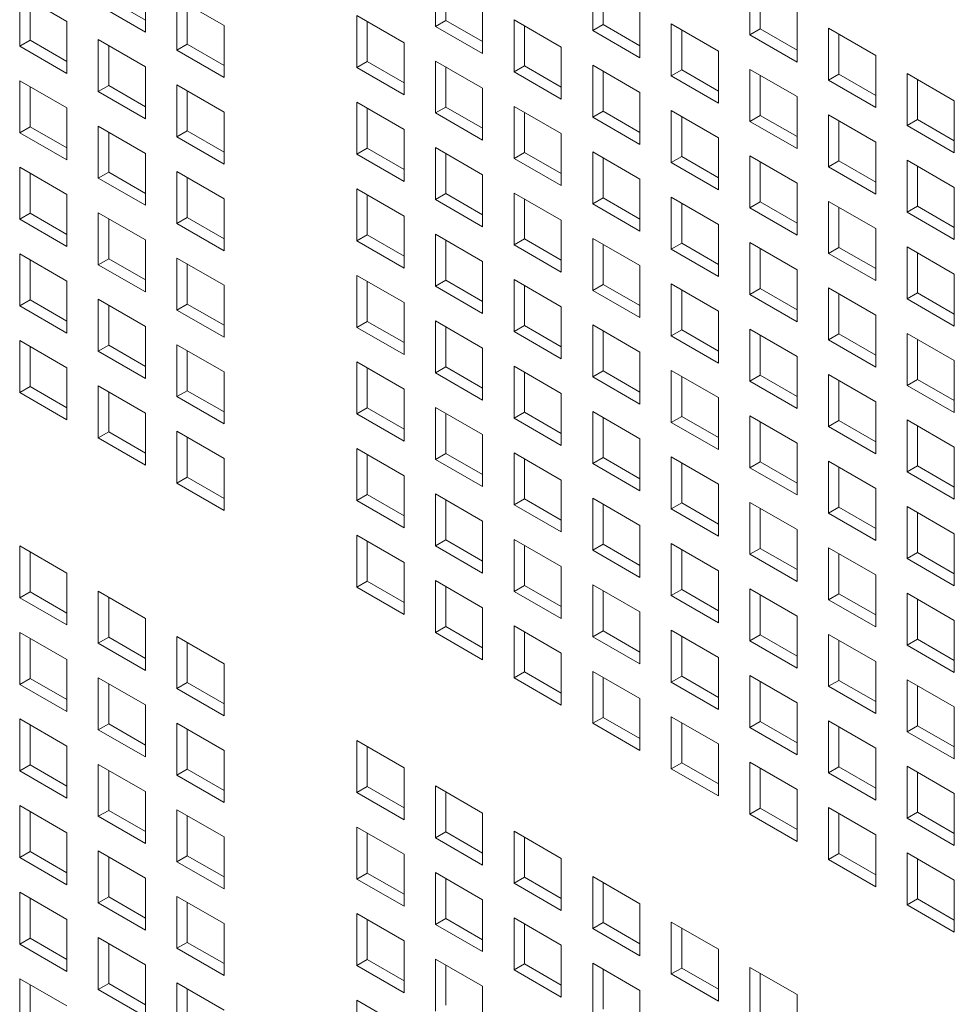
# Model space of a CAD drawing. Units: millimetres. Extents: x 112 to 5768, y 112 to 4046.
# Drawn here: x 1012 to 1056, y 436 to 483 of the extents above; entities that cross this region are included whole.
import ezdxf

# ---------------------------------------------------------------- set-up
doc = ezdxf.new("R2010")
doc.units = ezdxf.units.MM
doc.header["$LTSCALE"] = 14
doc.layers.add('AM - Drawing', color=7, linetype='Continuous', lineweight=5)

msp = doc.modelspace()

# ---------------------------------------------------------------- linework, layer by layer
at = {"layer": 'AM - Drawing'}
for p, q in [((1017.582, 484.513), (1017.582, 482.032)), ((1031.422, 482.306), (1031.422, 484.787)), ((1031.917, 484.501), (1031.917, 482.592)), ((1038.926, 482.106), (1038.926, 484.587)), ((1039.421, 484.301), (1039.421, 482.392)), ((1046.429, 481.906), (1046.429, 484.387)), ((1046.924, 484.101), (1046.924, 482.192)), ((1011.578, 483.847), (1013.83, 482.547)), ((1011.578, 481.366), (1011.578, 483.847)), ((1012.073, 483.561), (1012.073, 481.652)), ((1015.825, 483.618), (1017.582, 482.604)), ((1019.082, 483.647), (1021.334, 482.346)), ((1019.082, 481.166), (1019.082, 483.647)), ((1017.582, 482.032), (1015.33, 483.332)), ((1019.577, 483.361), (1019.577, 481.452)), ((1033.674, 483.487), (1033.674, 481.006)), ((1041.178, 483.287), (1041.178, 480.806)), ((1048.682, 483.087), (1048.682, 480.606)), ((1027.67, 482.821), (1029.922, 481.521)), ((1027.67, 480.34), (1027.67, 482.821)), ((1031.422, 482.306), (1031.917, 482.592)), ((1031.917, 482.592), (1033.674, 481.578)), ((1035.174, 482.621), (1037.426, 481.321)), ((1035.174, 480.14), (1035.174, 482.621)), ((1013.83, 482.547), (1013.83, 480.066)), ((1021.334, 482.346), (1021.334, 479.866)), ((1028.165, 482.535), (1028.165, 480.626)), ((1033.674, 481.006), (1031.422, 482.306)), ((1035.669, 482.335), (1035.669, 480.426)), ((1038.926, 482.106), (1039.421, 482.392)), ((1041.178, 480.806), (1038.926, 482.106)), ((1039.421, 482.392), (1041.178, 481.378)), ((1042.678, 482.421), (1044.93, 481.12)), ((1042.678, 479.94), (1042.678, 482.421)), ((1043.173, 482.135), (1043.173, 480.226)), ((1046.429, 481.906), (1046.924, 482.192)), ((1046.924, 482.192), (1048.682, 481.178)), ((1050.181, 482.221), (1052.434, 480.92)), ((1050.181, 479.74), (1050.181, 482.221)), ((1011.578, 481.366), (1012.073, 481.652)), ((1012.073, 481.652), (1013.83, 480.638)), ((1015.33, 481.681), (1017.582, 480.38)), ((1015.33, 479.2), (1015.33, 481.681)), ((1048.682, 480.606), (1046.429, 481.906)), ((1050.676, 481.935), (1050.676, 480.026)), ((1013.83, 480.066), (1011.578, 481.366)), ((1015.825, 481.395), (1015.825, 479.486)), ((1019.082, 481.166), (1019.577, 481.452)), ((1021.334, 479.866), (1019.082, 481.166)), ((1019.577, 481.452), (1021.334, 480.437)), ((1029.922, 481.521), (1029.922, 479.04)), ((1037.426, 481.321), (1037.426, 478.84)), ((1044.93, 481.12), (1044.93, 478.64)), ((1052.434, 480.92), (1052.434, 478.44)), ((1017.582, 480.38), (1017.582, 477.9)), ((1027.67, 480.34), (1028.165, 480.626)), ((1029.922, 479.04), (1027.67, 480.34)), ((1028.165, 480.626), (1029.922, 479.612)), ((1031.422, 480.655), (1033.674, 479.354)), ((1031.422, 478.174), (1031.422, 480.655)), ((1031.917, 480.369), (1031.917, 478.46)), ((1035.174, 480.14), (1035.669, 480.426)), ((1035.669, 480.426), (1037.426, 479.412)), ((1038.926, 480.455), (1041.178, 479.154)), ((1038.926, 477.974), (1038.926, 480.455)), ((1042.678, 479.94), (1043.173, 480.226)), ((1043.173, 480.226), (1044.93, 479.212)), ((1046.429, 480.255), (1048.682, 478.954)), ((1046.429, 477.774), (1046.429, 480.255)), ((1037.426, 478.84), (1035.174, 480.14)), ((1039.421, 480.169), (1039.421, 478.26)), ((1044.93, 478.64), (1042.678, 479.94)), ((1046.924, 479.969), (1046.924, 478.06)), ((1050.181, 479.74), (1050.676, 480.026)), ((1052.434, 478.44), (1050.181, 479.74)), ((1050.676, 480.026), (1052.434, 479.011)), ((1053.933, 480.055), (1056.185, 478.754)), ((1053.933, 477.574), (1053.933, 480.055)), ((1054.428, 479.769), (1054.428, 477.86)), ((1011.578, 479.714), (1013.83, 478.414)), ((1011.578, 477.234), (1011.578, 479.714)), ((1012.073, 479.429), (1012.073, 477.52)), ((1015.33, 479.2), (1015.825, 479.486)), ((1015.825, 479.486), (1017.582, 478.471)), ((1019.082, 479.514), (1021.334, 478.214)), ((1019.082, 477.034), (1019.082, 479.514)), ((1033.674, 479.354), (1033.674, 476.874)), ((1017.582, 477.9), (1015.33, 479.2)), ((1019.577, 479.229), (1019.577, 477.32)), ((1041.178, 479.154), (1041.178, 476.674)), ((1048.682, 478.954), (1048.682, 476.474)), ((1013.83, 478.414), (1013.83, 475.934)), ((1027.67, 478.689), (1029.922, 477.388)), ((1027.67, 476.208), (1027.67, 478.689)), ((1028.165, 478.403), (1028.165, 476.494)), ((1031.422, 478.174), (1031.917, 478.46)), ((1031.917, 478.46), (1033.674, 477.445)), ((1035.174, 478.489), (1037.426, 477.188)), ((1035.174, 476.008), (1035.174, 478.489)), ((1056.185, 478.754), (1056.185, 476.274)), ((1021.334, 478.214), (1021.334, 475.734)), ((1033.674, 476.874), (1031.422, 478.174)), ((1035.669, 478.203), (1035.669, 476.294)), ((1038.926, 477.974), (1039.421, 478.26)), ((1041.178, 476.674), (1038.926, 477.974)), ((1039.421, 478.26), (1041.178, 477.245)), ((1042.678, 478.288), (1044.93, 476.988)), ((1042.678, 475.808), (1042.678, 478.288)), ((1043.173, 478.003), (1043.173, 476.094)), ((1046.429, 477.774), (1046.924, 478.06)), ((1046.924, 478.06), (1048.682, 477.045)), ((1050.181, 478.088), (1052.434, 476.788)), ((1050.181, 475.608), (1050.181, 478.088)), ((1053.933, 477.574), (1054.428, 477.86)), ((1054.428, 477.86), (1056.185, 476.845)), ((1011.578, 477.234), (1012.073, 477.52)), ((1012.073, 477.52), (1013.83, 476.505)), ((1015.33, 477.548), (1017.582, 476.248)), ((1015.33, 475.068), (1015.33, 477.548)), ((1029.922, 477.388), (1029.922, 474.908)), ((1048.682, 476.474), (1046.429, 477.774)), ((1050.676, 477.803), (1050.676, 475.894)), ((1056.185, 476.274), (1053.933, 477.574)), ((1013.83, 475.934), (1011.578, 477.234)), ((1015.825, 477.263), (1015.825, 475.354)), ((1019.082, 477.034), (1019.577, 477.32)), ((1021.334, 475.734), (1019.082, 477.034)), ((1019.577, 477.32), (1021.334, 476.305)), ((1037.426, 477.188), (1037.426, 474.708)), ((1044.93, 476.988), (1044.93, 474.508)), ((1027.67, 476.208), (1028.165, 476.494)), ((1028.165, 476.494), (1029.922, 475.479)), ((1031.422, 476.522), (1033.674, 475.222)), ((1031.422, 474.042), (1031.422, 476.522)), ((1052.434, 476.788), (1052.434, 474.308)), ((1017.582, 476.248), (1017.582, 473.768)), ((1029.922, 474.908), (1027.67, 476.208)), ((1031.917, 476.237), (1031.917, 474.328)), ((1035.174, 476.008), (1035.669, 476.294)), ((1037.426, 474.708), (1035.174, 476.008)), ((1035.669, 476.294), (1037.426, 475.279)), ((1038.926, 476.322), (1041.178, 475.022)), ((1038.926, 473.842), (1038.926, 476.322)), ((1039.421, 476.037), (1039.421, 474.128)), ((1042.678, 475.808), (1043.173, 476.094)), ((1043.173, 476.094), (1044.93, 475.079)), ((1046.429, 476.122), (1048.682, 474.822)), ((1046.429, 473.642), (1046.429, 476.122)), ((1011.578, 475.582), (1013.83, 474.282)), ((1011.578, 473.102), (1011.578, 475.582)), ((1044.93, 474.508), (1042.678, 475.808)), ((1046.924, 475.837), (1046.924, 473.928)), ((1050.181, 475.608), (1050.676, 475.894)), ((1052.434, 474.308), (1050.181, 475.608)), ((1050.676, 475.894), (1052.434, 474.879)), ((1053.933, 475.922), (1056.185, 474.622)), ((1053.933, 473.442), (1053.933, 475.922)), ((1054.428, 475.636), (1054.428, 473.728)), ((1012.073, 475.296), (1012.073, 473.387)), ((1015.33, 475.068), (1015.825, 475.354)), ((1017.582, 473.768), (1015.33, 475.068)), ((1015.825, 475.354), (1017.582, 474.339)), ((1019.082, 475.382), (1021.334, 474.082)), ((1019.082, 472.902), (1019.082, 475.382)), ((1019.577, 475.096), (1019.577, 473.187)), ((1033.674, 475.222), (1033.674, 472.742)), ((1041.178, 475.022), (1041.178, 472.542)), ((1048.682, 474.822), (1048.682, 472.342)), ((1056.185, 474.622), (1056.185, 472.141)), ((1013.83, 474.282), (1013.83, 471.801)), ((1027.67, 474.556), (1029.922, 473.256)), ((1027.67, 472.076), (1027.67, 474.556)), ((1028.165, 474.27), (1028.165, 472.362)), ((1031.422, 474.042), (1031.917, 474.328)), ((1031.917, 474.328), (1033.674, 473.313)), ((1035.174, 474.356), (1037.426, 473.056)), ((1035.174, 471.876), (1035.174, 474.356)), ((1038.926, 473.842), (1039.421, 474.128)), ((1039.421, 474.128), (1041.178, 473.113)), ((1042.678, 474.156), (1044.93, 472.856)), ((1042.678, 471.676), (1042.678, 474.156)), ((1021.334, 474.082), (1021.334, 471.601)), ((1033.674, 472.742), (1031.422, 474.042)), ((1035.669, 474.07), (1035.669, 472.161)), ((1041.178, 472.542), (1038.926, 473.842)), ((1043.173, 473.87), (1043.173, 471.961)), ((1046.429, 473.642), (1046.924, 473.928)), ((1048.682, 472.342), (1046.429, 473.642)), ((1046.924, 473.928), (1048.682, 472.913)), ((1050.181, 473.956), (1052.434, 472.656)), ((1050.181, 471.476), (1050.181, 473.956)), ((1050.676, 473.67), (1050.676, 471.761)), ((1053.933, 473.442), (1054.428, 473.728)), ((1054.428, 473.728), (1056.185, 472.713)), ((1011.578, 473.102), (1012.073, 473.387)), ((1012.073, 473.387), (1013.83, 472.373)), ((1015.33, 473.416), (1017.582, 472.116)), ((1015.33, 470.936), (1015.33, 473.416)), ((1019.082, 472.902), (1019.577, 473.187)), ((1019.577, 473.187), (1021.334, 472.173)), ((1029.922, 473.256), (1029.922, 470.775)), ((1056.185, 472.141), (1053.933, 473.442)), ((1013.83, 471.801), (1011.578, 473.102)), ((1015.825, 473.13), (1015.825, 471.221)), ((1021.334, 471.601), (1019.082, 472.902)), ((1037.426, 473.056), (1037.426, 470.575)), ((1044.93, 472.856), (1044.93, 470.375)), ((1027.67, 472.076), (1028.165, 472.362)), ((1028.165, 472.362), (1029.922, 471.347)), ((1031.422, 472.39), (1033.674, 471.09)), ((1031.422, 469.91), (1031.422, 472.39)), ((1052.434, 472.656), (1052.434, 470.175)), ((1017.582, 472.116), (1017.582, 469.635)), ((1029.922, 470.775), (1027.67, 472.076)), ((1031.917, 472.104), (1031.917, 470.195)), ((1035.174, 471.876), (1035.669, 472.161)), ((1037.426, 470.575), (1035.174, 471.876)), ((1035.669, 472.161), (1037.426, 471.147)), ((1038.926, 472.19), (1041.178, 470.89)), ((1038.926, 469.71), (1038.926, 472.19)), ((1039.421, 471.904), (1039.421, 469.995)), ((1042.678, 471.676), (1043.173, 471.961)), ((1043.173, 471.961), (1044.93, 470.947)), ((1046.429, 471.99), (1048.682, 470.69)), ((1046.429, 469.51), (1046.429, 471.99)), ((1050.181, 471.476), (1050.676, 471.761)), ((1050.676, 471.761), (1052.434, 470.747)), ((1053.933, 471.79), (1056.185, 470.49)), ((1053.933, 469.309), (1053.933, 471.79)), ((1011.578, 471.45), (1013.83, 470.15)), ((1011.578, 468.969), (1011.578, 471.45)), ((1044.93, 470.375), (1042.678, 471.676)), ((1046.924, 471.704), (1046.924, 469.795)), ((1052.434, 470.175), (1050.181, 471.476)), ((1054.428, 471.504), (1054.428, 469.595)), ((1012.073, 471.164), (1012.073, 469.255)), ((1015.33, 470.936), (1015.825, 471.221)), ((1017.582, 469.635), (1015.33, 470.936)), ((1015.825, 471.221), (1017.582, 470.207)), ((1019.082, 471.25), (1021.334, 469.95)), ((1019.082, 468.769), (1019.082, 471.25)), ((1019.577, 470.964), (1019.577, 469.055)), ((1033.674, 471.09), (1033.674, 468.609)), ((1041.178, 470.89), (1041.178, 468.409)), ((1027.67, 470.424), (1029.922, 469.124)), ((1027.67, 467.943), (1027.67, 470.424)), ((1048.682, 470.69), (1048.682, 468.209)), ((1056.185, 470.49), (1056.185, 468.009)), ((1013.83, 470.15), (1013.83, 467.669)), ((1021.334, 469.95), (1021.334, 467.469)), ((1028.165, 470.138), (1028.165, 468.229)), ((1031.422, 469.91), (1031.917, 470.195)), ((1033.674, 468.609), (1031.422, 469.91)), ((1031.917, 470.195), (1033.674, 469.181)), ((1035.174, 470.224), (1037.426, 468.924)), ((1035.174, 467.743), (1035.174, 470.224)), ((1035.669, 469.938), (1035.669, 468.029)), ((1038.926, 469.71), (1039.421, 469.995)), ((1039.421, 469.995), (1041.178, 468.981)), ((1042.678, 470.024), (1044.93, 468.724)), ((1042.678, 467.543), (1042.678, 470.024)), ((1041.178, 468.409), (1038.926, 469.71)), ((1043.173, 469.738), (1043.173, 467.829)), ((1046.429, 469.51), (1046.924, 469.795)), ((1048.682, 468.209), (1046.429, 469.51)), ((1046.924, 469.795), (1048.682, 468.781)), ((1050.181, 469.824), (1052.434, 468.524)), ((1050.181, 467.343), (1050.181, 469.824)), ((1050.676, 469.538), (1050.676, 467.629)), ((1053.933, 469.309), (1054.428, 469.595)), ((1054.428, 469.595), (1056.185, 468.581)), ((1011.578, 468.969), (1012.073, 469.255)), ((1013.83, 467.669), (1011.578, 468.969)), ((1012.073, 469.255), (1013.83, 468.241)), ((1015.33, 469.284), (1017.582, 467.983)), ((1015.33, 466.803), (1015.33, 469.284)), ((1015.825, 468.998), (1015.825, 467.089)), ((1019.082, 468.769), (1019.577, 469.055)), ((1019.577, 469.055), (1021.334, 468.041)), ((1029.922, 469.124), (1029.922, 466.643)), ((1056.185, 468.009), (1053.933, 469.309)), ((1021.334, 467.469), (1019.082, 468.769)), ((1037.426, 468.924), (1037.426, 466.443)), ((1044.93, 468.724), (1044.93, 466.243)), ((1052.434, 468.524), (1052.434, 466.043)), ((1027.67, 467.943), (1028.165, 468.229)), ((1028.165, 468.229), (1029.922, 467.215)), ((1031.422, 468.258), (1033.674, 466.958)), ((1031.422, 465.777), (1031.422, 468.258)), ((1035.174, 467.743), (1035.669, 468.029)), ((1035.669, 468.029), (1037.426, 467.015)), ((1038.926, 468.058), (1041.178, 466.758)), ((1038.926, 465.577), (1038.926, 468.058)), ((1017.582, 467.983), (1017.582, 465.503)), ((1029.922, 466.643), (1027.67, 467.943)), ((1031.917, 467.972), (1031.917, 466.063)), ((1037.426, 466.443), (1035.174, 467.743)), ((1039.421, 467.772), (1039.421, 465.863)), ((1042.678, 467.543), (1043.173, 467.829)), ((1044.93, 466.243), (1042.678, 467.543)), ((1043.173, 467.829), (1044.93, 466.815)), ((1046.429, 467.858), (1048.682, 466.557)), ((1046.429, 465.377), (1046.429, 467.858)), ((1046.924, 467.572), (1046.924, 465.663)), ((1050.181, 467.343), (1050.676, 467.629)), ((1050.676, 467.629), (1052.434, 466.615)), ((1053.933, 467.658), (1056.185, 466.357)), ((1053.933, 465.177), (1053.933, 467.658)), ((1011.578, 467.318), (1013.83, 466.017)), ((1011.578, 464.837), (1011.578, 467.318)), ((1015.33, 466.803), (1015.825, 467.089)), ((1015.825, 467.089), (1017.582, 466.075)), ((1019.082, 467.118), (1021.334, 465.817)), ((1019.082, 464.637), (1019.082, 467.118)), ((1052.434, 466.043), (1050.181, 467.343)), ((1054.428, 467.372), (1054.428, 465.463)), ((1012.073, 467.032), (1012.073, 465.123)), ((1017.582, 465.503), (1015.33, 466.803)), ((1019.577, 466.832), (1019.577, 464.923)), ((1033.674, 466.958), (1033.674, 464.477)), ((1041.178, 466.758), (1041.178, 464.277)), ((1027.67, 466.292), (1029.922, 464.991)), ((1027.67, 463.811), (1027.67, 466.292)), ((1048.682, 466.557), (1048.682, 464.077)), ((1056.185, 466.357), (1056.185, 463.877)), ((1013.83, 466.017), (1013.83, 463.537)), ((1021.334, 465.817), (1021.334, 463.337)), ((1028.165, 466.006), (1028.165, 464.097)), ((1031.422, 465.777), (1031.917, 466.063)), ((1033.674, 464.477), (1031.422, 465.777)), ((1031.917, 466.063), (1033.674, 465.049)), ((1035.174, 466.092), (1037.426, 464.791)), ((1035.174, 463.611), (1035.174, 466.092)), ((1035.669, 465.806), (1035.669, 463.897)), ((1038.926, 465.577), (1039.421, 465.863)), ((1039.421, 465.863), (1041.178, 464.849)), ((1042.678, 465.892), (1044.93, 464.591)), ((1042.678, 463.411), (1042.678, 465.892)), ((1046.429, 465.377), (1046.924, 465.663)), ((1046.924, 465.663), (1048.682, 464.648)), ((1050.181, 465.692), (1052.434, 464.391)), ((1050.181, 463.211), (1050.181, 465.692)), ((1041.178, 464.277), (1038.926, 465.577)), ((1043.173, 465.606), (1043.173, 463.697)), ((1048.682, 464.077), (1046.429, 465.377)), ((1050.676, 465.406), (1050.676, 463.497)), ((1053.933, 465.177), (1054.428, 465.463)), ((1056.185, 463.877), (1053.933, 465.177)), ((1054.428, 465.463), (1056.185, 464.448)), ((1011.578, 464.837), (1012.073, 465.123)), ((1013.83, 463.537), (1011.578, 464.837)), ((1012.073, 465.123), (1013.83, 464.108)), ((1015.33, 465.151), (1017.582, 463.851)), ((1015.33, 462.671), (1015.33, 465.151)), ((1015.825, 464.866), (1015.825, 462.957)), ((1019.082, 464.637), (1019.577, 464.923)), ((1019.577, 464.923), (1021.334, 463.908)), ((1029.922, 464.991), (1029.922, 462.511)), ((1037.426, 464.791), (1037.426, 462.311)), ((1021.334, 463.337), (1019.082, 464.637)), ((1044.93, 464.591), (1044.93, 462.111)), ((1052.434, 464.391), (1052.434, 461.911)), ((1017.582, 463.851), (1017.582, 461.371)), ((1027.67, 463.811), (1028.165, 464.097)), ((1029.922, 462.511), (1027.67, 463.811)), ((1028.165, 464.097), (1029.922, 463.082)), ((1031.422, 464.126), (1033.674, 462.825)), ((1031.422, 461.645), (1031.422, 464.126)), ((1031.917, 463.84), (1031.917, 461.931)), ((1035.174, 463.611), (1035.669, 463.897)), ((1035.669, 463.897), (1037.426, 462.882)), ((1038.926, 463.925), (1041.178, 462.625)), ((1038.926, 461.445), (1038.926, 463.925)), ((1037.426, 462.311), (1035.174, 463.611)), ((1039.421, 463.64), (1039.421, 461.731)), ((1042.678, 463.411), (1043.173, 463.697)), ((1044.93, 462.111), (1042.678, 463.411)), ((1043.173, 463.697), (1044.93, 462.682)), ((1046.429, 463.725), (1048.682, 462.425)), ((1046.429, 461.245), (1046.429, 463.725)), ((1046.924, 463.44), (1046.924, 461.531)), ((1050.181, 463.211), (1050.676, 463.497)), ((1050.676, 463.497), (1052.434, 462.482)), ((1053.933, 463.525), (1056.185, 462.225)), ((1053.933, 461.045), (1053.933, 463.525)), ((1015.33, 462.671), (1015.825, 462.957)), ((1015.825, 462.957), (1017.582, 461.942)), ((1019.082, 462.985), (1021.334, 461.685)), ((1019.082, 460.505), (1019.082, 462.985)), ((1033.674, 462.825), (1033.674, 460.345)), ((1052.434, 461.911), (1050.181, 463.211)), ((1054.428, 463.24), (1054.428, 461.331)), ((1017.582, 461.371), (1015.33, 462.671)), ((1019.577, 462.7), (1019.577, 460.791)), ((1041.178, 462.625), (1041.178, 460.145)), ((1048.682, 462.425), (1048.682, 459.945)), ((1027.67, 462.159), (1029.922, 460.859)), ((1027.67, 459.679), (1027.67, 462.159)), ((1031.422, 461.645), (1031.917, 461.931)), ((1031.917, 461.931), (1033.674, 460.916)), ((1035.174, 461.959), (1037.426, 460.659)), ((1035.174, 459.479), (1035.174, 461.959)), ((1056.185, 462.225), (1056.185, 459.745)), ((1021.334, 461.685), (1021.334, 459.204)), ((1028.165, 461.874), (1028.165, 459.965)), ((1033.674, 460.345), (1031.422, 461.645)), ((1035.669, 461.674), (1035.669, 459.765)), ((1038.926, 461.445), (1039.421, 461.731)), ((1041.178, 460.145), (1038.926, 461.445)), ((1039.421, 461.731), (1041.178, 460.716)), ((1042.678, 461.759), (1044.93, 460.459)), ((1042.678, 459.279), (1042.678, 461.759)), ((1043.173, 461.474), (1043.173, 459.565)), ((1046.429, 461.245), (1046.924, 461.531)), ((1046.924, 461.531), (1048.682, 460.516)), ((1050.181, 461.559), (1052.434, 460.259)), ((1050.181, 459.079), (1050.181, 461.559)), ((1048.682, 459.945), (1046.429, 461.245)), ((1050.676, 461.274), (1050.676, 459.365)), ((1053.933, 461.045), (1054.428, 461.331)), ((1056.185, 459.745), (1053.933, 461.045)), ((1054.428, 461.331), (1056.185, 460.316)), ((1019.082, 460.505), (1019.577, 460.791)), ((1021.334, 459.204), (1019.082, 460.505)), ((1019.577, 460.791), (1021.334, 459.776)), ((1029.922, 460.859), (1029.922, 458.379)), ((1037.426, 460.659), (1037.426, 458.179)), ((1044.93, 460.459), (1044.93, 457.979)), ((1052.434, 460.259), (1052.434, 457.778)), ((1027.67, 459.679), (1028.165, 459.965)), ((1029.922, 458.379), (1027.67, 459.679)), ((1028.165, 459.965), (1029.922, 458.95)), ((1031.422, 459.993), (1033.674, 458.693)), ((1031.422, 457.513), (1031.422, 459.993)), ((1031.917, 459.707), (1031.917, 457.798)), ((1035.174, 459.479), (1035.669, 459.765)), ((1035.669, 459.765), (1037.426, 458.75)), ((1038.926, 459.793), (1041.178, 458.493)), ((1038.926, 457.313), (1038.926, 459.793)), ((1042.678, 459.279), (1043.173, 459.565)), ((1043.173, 459.565), (1044.93, 458.55)), ((1046.429, 459.593), (1048.682, 458.293)), ((1046.429, 457.113), (1046.429, 459.593)), ((1037.426, 458.179), (1035.174, 459.479)), ((1039.421, 459.507), (1039.421, 457.598)), ((1044.93, 457.979), (1042.678, 459.279)), ((1046.924, 459.307), (1046.924, 457.398)), ((1050.181, 459.079), (1050.676, 459.365)), ((1052.434, 457.778), (1050.181, 459.079)), ((1050.676, 459.365), (1052.434, 458.35)), ((1053.933, 459.393), (1056.185, 458.093)), ((1053.933, 456.913), (1053.933, 459.393)), ((1054.428, 459.107), (1054.428, 457.198)), ((1033.674, 458.693), (1033.674, 456.212)), ((1041.178, 458.493), (1041.178, 456.012)), ((1048.682, 458.293), (1048.682, 455.812)), ((1027.67, 458.027), (1029.922, 456.727)), ((1027.67, 455.547), (1027.67, 458.027)), ((1028.165, 457.741), (1028.165, 455.832)), ((1031.422, 457.513), (1031.917, 457.798)), ((1031.917, 457.798), (1033.674, 456.784)), ((1035.174, 457.827), (1037.426, 456.527)), ((1035.174, 455.347), (1035.174, 457.827)), ((1056.185, 458.093), (1056.185, 455.612)), ((1011.578, 457.521), (1013.83, 456.221)), ((1011.578, 455.041), (1011.578, 457.521)), ((1012.073, 457.236), (1012.073, 455.327)), ((1033.674, 456.212), (1031.422, 457.513)), ((1035.669, 457.541), (1035.669, 455.632)), ((1038.926, 457.313), (1039.421, 457.598)), ((1041.178, 456.012), (1038.926, 457.313)), ((1039.421, 457.598), (1041.178, 456.584)), ((1042.678, 457.627), (1044.93, 456.327)), ((1042.678, 455.147), (1042.678, 457.627)), ((1043.173, 457.341), (1043.173, 455.432)), ((1046.429, 457.113), (1046.924, 457.398)), ((1046.924, 457.398), (1048.682, 456.384)), ((1050.181, 457.427), (1052.434, 456.127)), ((1050.181, 454.946), (1050.181, 457.427)), ((1053.933, 456.913), (1054.428, 457.198)), ((1054.428, 457.198), (1056.185, 456.184)), ((1029.922, 456.727), (1029.922, 454.246)), ((1048.682, 455.812), (1046.429, 457.113)), ((1050.676, 457.141), (1050.676, 455.232)), ((1056.185, 455.612), (1053.933, 456.913)), ((1037.426, 456.527), (1037.426, 454.046)), ((1044.93, 456.327), (1044.93, 453.846)), ((1013.83, 456.221), (1013.83, 453.741)), ((1027.67, 455.547), (1028.165, 455.832)), ((1028.165, 455.832), (1029.922, 454.818)), ((1031.422, 455.861), (1033.674, 454.561)), ((1031.422, 453.38), (1031.422, 455.861)), ((1052.434, 456.127), (1052.434, 453.646)), ((1011.578, 455.041), (1012.073, 455.327)), ((1012.073, 455.327), (1013.83, 454.312)), ((1015.33, 455.355), (1017.582, 454.055)), ((1015.33, 452.875), (1015.33, 455.355)), ((1029.922, 454.246), (1027.67, 455.547)), ((1031.917, 455.575), (1031.917, 453.666)), ((1035.174, 455.347), (1035.669, 455.632)), ((1037.426, 454.046), (1035.174, 455.347)), ((1035.669, 455.632), (1037.426, 454.618)), ((1038.926, 455.661), (1041.178, 454.361)), ((1038.926, 453.18), (1038.926, 455.661)), ((1039.421, 455.375), (1039.421, 453.466)), ((1042.678, 455.147), (1043.173, 455.432)), ((1043.173, 455.432), (1044.93, 454.418)), ((1046.429, 455.461), (1048.682, 454.161)), ((1046.429, 452.98), (1046.429, 455.461)), ((1013.83, 453.741), (1011.578, 455.041)), ((1015.825, 455.069), (1015.825, 453.16)), ((1044.93, 453.846), (1042.678, 455.147)), ((1046.924, 455.175), (1046.924, 453.266)), ((1050.181, 454.946), (1050.676, 455.232)), ((1052.434, 453.646), (1050.181, 454.946)), ((1050.676, 455.232), (1052.434, 454.218)), ((1053.933, 455.261), (1056.185, 453.961)), ((1053.933, 452.78), (1053.933, 455.261)), ((1054.428, 454.975), (1054.428, 453.066)), ((1033.674, 454.561), (1033.674, 452.08)), ((1017.582, 454.055), (1017.582, 451.574)), ((1041.178, 454.361), (1041.178, 451.88)), ((1048.682, 454.161), (1048.682, 451.68)), ((1056.185, 453.961), (1056.185, 451.48)), ((1031.422, 453.38), (1031.917, 453.666)), ((1031.917, 453.666), (1033.674, 452.652)), ((1035.174, 453.695), (1037.426, 452.395)), ((1035.174, 451.214), (1035.174, 453.695)), ((1038.926, 453.18), (1039.421, 453.466)), ((1039.421, 453.466), (1041.178, 452.452)), ((1042.678, 453.495), (1044.93, 452.194)), ((1042.678, 451.014), (1042.678, 453.495)), ((1011.578, 453.389), (1013.83, 452.089)), ((1011.578, 450.908), (1011.578, 453.389)), ((1012.073, 453.103), (1012.073, 451.194)), ((1015.33, 452.875), (1015.825, 453.16)), ((1015.825, 453.16), (1017.582, 452.146)), ((1019.082, 453.189), (1021.334, 451.889)), ((1019.082, 450.708), (1019.082, 453.189)), ((1033.674, 452.08), (1031.422, 453.38)), ((1035.669, 453.409), (1035.669, 451.5)), ((1041.178, 451.88), (1038.926, 453.18)), ((1043.173, 453.209), (1043.173, 451.3)), ((1046.429, 452.98), (1046.924, 453.266)), ((1048.682, 451.68), (1046.429, 452.98)), ((1046.924, 453.266), (1048.682, 452.252)), ((1050.181, 453.295), (1052.434, 451.994)), ((1050.181, 450.814), (1050.181, 453.295)), ((1050.676, 453.009), (1050.676, 451.1)), ((1053.933, 452.78), (1054.428, 453.066)), ((1054.428, 453.066), (1056.185, 452.052)), ((1017.582, 451.574), (1015.33, 452.875)), ((1019.577, 452.903), (1019.577, 450.994)), ((1056.185, 451.48), (1053.933, 452.78)), ((1013.83, 452.089), (1013.83, 449.608)), ((1037.426, 452.395), (1037.426, 449.914)), ((1044.93, 452.194), (1044.93, 449.714)), ((1021.334, 451.889), (1021.334, 449.408)), ((1052.434, 451.994), (1052.434, 449.514)), ((1011.578, 450.908), (1012.073, 451.194)), ((1012.073, 451.194), (1013.83, 450.18)), ((1015.33, 451.223), (1017.582, 449.923)), ((1015.33, 448.742), (1015.33, 451.223)), ((1035.174, 451.214), (1035.669, 451.5)), ((1037.426, 449.914), (1035.174, 451.214)), ((1035.669, 451.5), (1037.426, 450.486)), ((1038.926, 451.529), (1041.178, 450.228)), ((1038.926, 449.048), (1038.926, 451.529)), ((1039.421, 451.243), (1039.421, 449.334)), ((1042.678, 451.014), (1043.173, 451.3)), ((1043.173, 451.3), (1044.93, 450.285)), ((1046.429, 451.329), (1048.682, 450.028)), ((1046.429, 448.848), (1046.429, 451.329)), ((1050.181, 450.814), (1050.676, 451.1)), ((1050.676, 451.1), (1052.434, 450.085)), ((1053.933, 451.129), (1056.185, 449.828)), ((1053.933, 448.648), (1053.933, 451.129)), ((1013.83, 449.608), (1011.578, 450.908)), ((1015.825, 450.937), (1015.825, 449.028)), ((1019.082, 450.708), (1019.577, 450.994)), ((1021.334, 449.408), (1019.082, 450.708)), ((1019.577, 450.994), (1021.334, 449.98)), ((1044.93, 449.714), (1042.678, 451.014)), ((1046.924, 451.043), (1046.924, 449.134)), ((1052.434, 449.514), (1050.181, 450.814)), ((1054.428, 450.843), (1054.428, 448.934)), ((1041.178, 450.228), (1041.178, 447.748)), ((1017.582, 449.923), (1017.582, 447.442)), ((1048.682, 450.028), (1048.682, 447.548)), ((1056.185, 449.828), (1056.185, 447.348)), ((1011.578, 449.257), (1013.83, 447.956)), ((1011.578, 446.776), (1011.578, 449.257)), ((1038.926, 449.048), (1039.421, 449.334)), ((1039.421, 449.334), (1041.178, 448.319)), ((1042.678, 449.362), (1044.93, 448.062)), ((1042.678, 446.882), (1042.678, 449.362)), ((1012.073, 448.971), (1012.073, 447.062)), ((1015.33, 448.742), (1015.825, 449.028)), ((1017.582, 447.442), (1015.33, 448.742)), ((1015.825, 449.028), (1017.582, 448.014)), ((1019.082, 449.057), (1021.334, 447.756)), ((1019.082, 446.576), (1019.082, 449.057)), ((1019.577, 448.771), (1019.577, 446.862)), ((1041.178, 447.748), (1038.926, 449.048)), ((1043.173, 449.077), (1043.173, 447.168)), ((1046.429, 448.848), (1046.924, 449.134)), ((1048.682, 447.548), (1046.429, 448.848)), ((1046.924, 449.134), (1048.682, 448.119)), ((1050.181, 449.162), (1052.434, 447.862)), ((1050.181, 446.682), (1050.181, 449.162)), ((1050.676, 448.877), (1050.676, 446.968)), ((1053.933, 448.648), (1054.428, 448.934)), ((1054.428, 448.934), (1056.185, 447.919)), ((1056.185, 447.348), (1053.933, 448.648)), ((1013.83, 447.956), (1013.83, 445.476)), ((1027.67, 448.231), (1029.922, 446.931)), ((1027.67, 445.75), (1027.67, 448.231)), ((1028.165, 447.945), (1028.165, 446.036)), ((1044.93, 448.062), (1044.93, 445.582)), ((1052.434, 447.862), (1052.434, 445.382)), ((1021.334, 447.756), (1021.334, 445.276)), ((1011.578, 446.776), (1012.073, 447.062)), ((1012.073, 447.062), (1013.83, 446.047)), ((1015.33, 447.091), (1017.582, 445.79)), ((1015.33, 444.61), (1015.33, 447.091)), ((1019.082, 446.576), (1019.577, 446.862)), ((1019.577, 446.862), (1021.334, 445.847)), ((1029.922, 446.931), (1029.922, 444.45)), ((1042.678, 446.882), (1043.173, 447.168)), ((1044.93, 445.582), (1042.678, 446.882)), ((1043.173, 447.168), (1044.93, 446.153)), ((1046.429, 447.196), (1048.682, 445.896)), ((1046.429, 444.716), (1046.429, 447.196)), ((1046.924, 446.911), (1046.924, 445.002)), ((1050.181, 446.682), (1050.676, 446.968)), ((1050.676, 446.968), (1052.434, 445.953)), ((1053.933, 446.996), (1056.185, 445.696)), ((1053.933, 444.516), (1053.933, 446.996)), ((1013.83, 445.476), (1011.578, 446.776)), ((1015.825, 446.805), (1015.825, 444.896)), ((1021.334, 445.276), (1019.082, 446.576)), ((1052.434, 445.382), (1050.181, 446.682)), ((1054.428, 446.71), (1054.428, 444.802)), ((1027.67, 445.75), (1028.165, 446.036)), ((1028.165, 446.036), (1029.922, 445.022)), ((1031.422, 446.065), (1033.674, 444.764)), ((1031.422, 443.584), (1031.422, 446.065)), ((1017.582, 445.79), (1017.582, 443.31)), ((1029.922, 444.45), (1027.67, 445.75)), ((1031.917, 445.779), (1031.917, 443.87)), ((1048.682, 445.896), (1048.682, 443.415)), ((1056.185, 445.696), (1056.185, 443.215)), ((1011.578, 445.124), (1013.83, 443.824)), ((1011.578, 442.644), (1011.578, 445.124)), ((1046.429, 444.716), (1046.924, 445.002)), ((1046.924, 445.002), (1048.682, 443.987)), ((1050.181, 445.03), (1052.434, 443.73)), ((1050.181, 442.55), (1050.181, 445.03)), ((1012.073, 444.839), (1012.073, 442.93)), ((1015.33, 444.61), (1015.825, 444.896)), ((1017.582, 443.31), (1015.33, 444.61)), ((1015.825, 444.896), (1017.582, 443.881)), ((1019.082, 444.924), (1021.334, 443.624)), ((1019.082, 442.444), (1019.082, 444.924)), ((1019.577, 444.639), (1019.577, 442.73)), ((1033.674, 444.764), (1033.674, 442.284)), ((1048.682, 443.415), (1046.429, 444.716)), ((1050.676, 444.744), (1050.676, 442.835)), ((1053.933, 444.516), (1054.428, 444.802)), ((1056.185, 443.215), (1053.933, 444.516)), ((1054.428, 444.802), (1056.185, 443.787)), ((1027.67, 444.098), (1029.922, 442.798)), ((1027.67, 441.618), (1027.67, 444.098)), ((1013.83, 443.824), (1013.83, 441.344)), ((1021.334, 443.624), (1021.334, 441.144)), ((1028.165, 443.813), (1028.165, 441.904)), ((1031.422, 443.584), (1031.917, 443.87)), ((1033.674, 442.284), (1031.422, 443.584)), ((1031.917, 443.87), (1033.674, 442.855)), ((1035.174, 443.898), (1037.426, 442.598)), ((1035.174, 441.418), (1035.174, 443.898)), ((1035.669, 443.613), (1035.669, 441.704)), ((1052.434, 443.73), (1052.434, 441.249)), ((1011.578, 442.644), (1012.073, 442.93)), ((1013.83, 441.344), (1011.578, 442.644)), ((1012.073, 442.93), (1013.83, 441.915)), ((1015.33, 442.958), (1017.582, 441.658)), ((1015.33, 440.478), (1015.33, 442.958)), ((1015.825, 442.672), (1015.825, 440.764)), ((1019.082, 442.444), (1019.577, 442.73)), ((1019.577, 442.73), (1021.334, 441.715)), ((1029.922, 442.798), (1029.922, 440.318)), ((1050.181, 442.55), (1050.676, 442.835)), ((1050.676, 442.835), (1052.434, 441.821)), ((1053.933, 442.864), (1056.185, 441.564)), ((1053.933, 440.383), (1053.933, 442.864)), ((1021.334, 441.144), (1019.082, 442.444)), ((1037.426, 442.598), (1037.426, 440.118)), ((1052.434, 441.249), (1050.181, 442.55)), ((1054.428, 442.578), (1054.428, 440.669)), ((1027.67, 441.618), (1028.165, 441.904)), ((1028.165, 441.904), (1029.922, 440.889)), ((1031.422, 441.932), (1033.674, 440.632)), ((1031.422, 439.452), (1031.422, 441.932)), ((1035.174, 441.418), (1035.669, 441.704)), ((1035.669, 441.704), (1037.426, 440.689)), ((1038.926, 441.732), (1041.178, 440.432)), ((1038.926, 439.252), (1038.926, 441.732)), ((1017.582, 441.658), (1017.582, 439.177)), ((1029.922, 440.318), (1027.67, 441.618)), ((1031.917, 441.647), (1031.917, 439.738)), ((1037.426, 440.118), (1035.174, 441.418)), ((1039.421, 441.447), (1039.421, 439.538)), ((1056.185, 441.564), (1056.185, 439.083)), ((1011.578, 440.992), (1013.83, 439.692)), ((1011.578, 438.512), (1011.578, 440.992)), ((1015.33, 440.478), (1015.825, 440.764)), ((1015.825, 440.764), (1017.582, 439.749)), ((1019.082, 440.792), (1021.334, 439.492)), ((1019.082, 438.312), (1019.082, 440.792)), ((1012.073, 440.706), (1012.073, 438.797)), ((1017.582, 439.177), (1015.33, 440.478)), ((1019.577, 440.506), (1019.577, 438.597)), ((1033.674, 440.632), (1033.674, 438.152)), ((1041.178, 440.432), (1041.178, 437.952)), ((1053.933, 440.383), (1054.428, 440.669)), ((1056.185, 439.083), (1053.933, 440.383)), ((1054.428, 440.669), (1056.185, 439.655)), ((1027.67, 439.966), (1029.922, 438.666)), ((1027.67, 437.486), (1027.67, 439.966)), ((1013.83, 439.692), (1013.83, 437.211)), ((1021.334, 439.492), (1021.334, 437.011)), ((1028.165, 439.68), (1028.165, 437.771)), ((1031.422, 439.452), (1031.917, 439.738)), ((1033.674, 438.152), (1031.422, 439.452)), ((1031.917, 439.738), (1033.674, 438.723)), ((1035.174, 439.766), (1037.426, 438.466)), ((1035.174, 437.286), (1035.174, 439.766)), ((1035.669, 439.48), (1035.669, 437.571)), ((1038.926, 439.252), (1039.421, 439.538)), ((1039.421, 439.538), (1041.178, 438.523)), ((1042.678, 439.566), (1044.93, 438.266)), ((1042.678, 437.086), (1042.678, 439.566)), ((1041.178, 437.952), (1038.926, 439.252)), ((1043.173, 439.28), (1043.173, 437.371)), ((1011.578, 438.512), (1012.073, 438.797)), ((1013.83, 437.211), (1011.578, 438.512)), ((1012.073, 438.797), (1013.83, 437.783)), ((1015.33, 438.826), (1017.582, 437.526)), ((1015.33, 436.345), (1015.33, 438.826)), ((1015.825, 438.54), (1015.825, 436.631)), ((1019.082, 438.312), (1019.577, 438.597)), ((1019.577, 438.597), (1021.334, 437.583)), ((1029.922, 438.666), (1029.922, 436.185)), ((1037.426, 438.466), (1037.426, 435.985)), ((1021.334, 437.011), (1019.082, 438.312)), ((1044.93, 438.266), (1044.93, 435.785)), ((1017.582, 437.526), (1017.582, 435.045)), ((1027.67, 437.486), (1028.165, 437.771)), ((1029.922, 436.185), (1027.67, 437.486)), ((1028.165, 437.771), (1029.922, 436.757)), ((1031.422, 437.8), (1033.674, 436.5)), ((1031.422, 435.32), (1031.422, 437.8)), ((1031.917, 437.514), (1031.917, 435.605)), ((1035.174, 437.286), (1035.669, 437.571)), ((1035.669, 437.571), (1037.426, 436.557)), ((1038.926, 437.6), (1041.178, 436.3)), ((1038.926, 435.119), (1038.926, 437.6)), ((1037.426, 435.985), (1035.174, 437.286)), ((1039.421, 437.314), (1039.421, 435.405)), ((1042.678, 437.086), (1043.173, 437.371)), ((1044.93, 435.785), (1042.678, 437.086)), ((1043.173, 437.371), (1044.93, 436.357)), ((1046.429, 437.4), (1048.682, 436.1)), ((1046.429, 434.919), (1046.429, 437.4)), ((1046.924, 437.114), (1046.924, 435.205)), ((1011.578, 436.86), (1013.83, 435.56)), ((1011.578, 434.379), (1011.578, 436.86)), ((1012.073, 436.574), (1012.073, 434.665)), ((1015.33, 436.345), (1015.825, 436.631)), ((1015.825, 436.631), (1017.582, 435.617)), ((1019.082, 436.66), (1021.334, 435.36)), ((1019.082, 434.179), (1019.082, 436.66)), ((1017.582, 435.045), (1015.33, 436.345)), ((1019.577, 436.374), (1019.577, 434.465)), ((1033.674, 436.5), (1033.674, 434.019)), ((1041.178, 436.3), (1041.178, 433.819)), ((1048.682, 436.1), (1048.682, 433.619)), ((1027.67, 435.834), (1029.922, 434.534)), ((1027.67, 433.353), (1027.67, 435.834))]:
    msp.add_line(p, q, dxfattribs=at)

doc.saveas('drawing.dxf')
